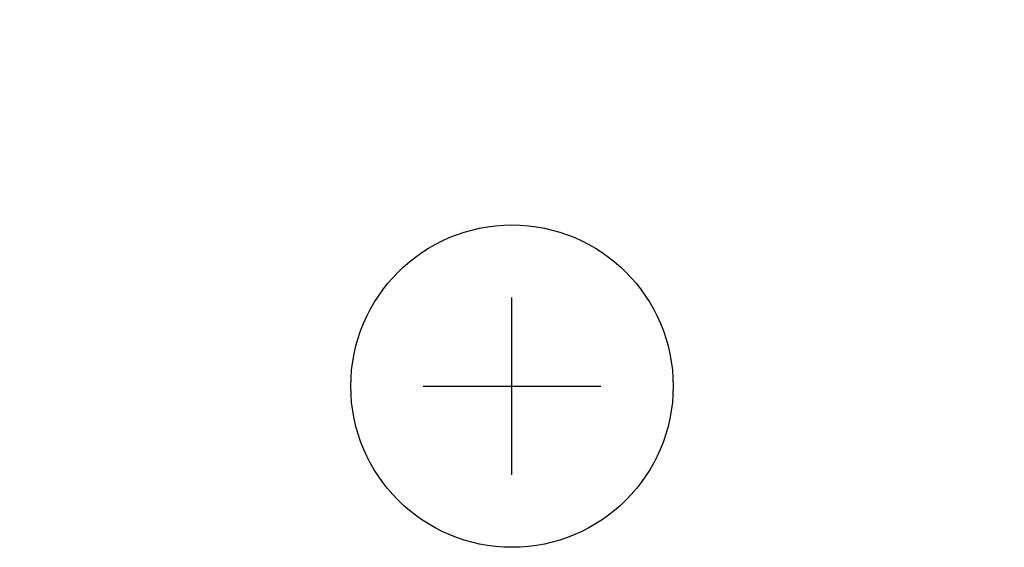
# Model space of a CAD drawing. Extents: x 2963 to 4011, y 11 to 746.
# Drawn here: x 3355 to 3377, y 651 to 663 of the extents above; entities that cross this region are included whole.
import ezdxf

# ---------------------------------------------------------------- set-up
doc = ezdxf.new("R2010")
doc.units = 0
doc.header["$MEASUREMENT"] = 0
doc.linetypes.add('HIDDEN2', pattern=[4.7625, 3.175, -1.5875])
doc.layers.get('DEFPOINTS').update_dxf_attribs({"linetype": 'HIDDEN2'})
doc.layers.add('2', color=2, linetype='CONTINUOUS')
doc.layers.add('DIM', color=2, linetype='CONTINUOUS')
doc.styles.add('EXPLODED1', font='????', dxfattribs={"height": 0.2, "bigfont": 'chineset.shx'})
doc.styles.get("Standard").update_dxf_attribs({"font": 'simplex.shx', "bigfont": 'chineset.shx'})
doc.dimstyles.new('ISO-25', dxfattribs={"dimtxt": 2.5, "dimasz": 2.5, "dimexe": 1.25, "dimexo": 0.625, "dimtad": 1, "dimdec": 4, "dimdsep": 46, "dimtxsty": 'Standard', "dimcen": 2.5, "dimadec": 0, "dimazin": 0, "dimtfac": 1, "dimtdec": 4, "dimtmove": 2, "dimatfit": 3, "dimfxl": 1, "dimtolj": 1, "dimtzin": 9, "dimarcsym": 0})

# ---------------------------------------------------------------- blocks, each defined once
blk = doc.blocks.new('*D3')
at = {"layer": '2', "color": 0}
for p, q in [((3197.995, 660.761), (3197.995, 714.757)), ((3533.98, 660.761), (3533.98, 714.757)), ((3201.995, 713.257), (3529.98, 713.257))]:
    blk.add_line(p, q, dxfattribs=at)
for points in [[(3201.995, 713.924), (3201.995, 712.59), (3197.995, 713.257)], [(3529.98, 713.924), (3529.98, 712.59), (3533.98, 713.257)]]:
    blk.add_solid(points, dxfattribs=at)
at = {"layer": 'DEFPOINTS', "color": 0}
for p in [(3533.98, 713.257), (3197.995, 660.161), (3533.98, 660.161)]:
    blk.add_point(p, dxfattribs=at)
at = {"layer": '2', "color": 0, "linetype": 'Continuous', "style": 'EXPLODED1'}
blk.add_text('336', height=5.76, dxfattribs=at).set_placement((3358.732, 714.507))

msp = doc.modelspace()

# ---------------------------------------------------------------- linework, layer by layer
at = {"layer": 'DIM', "color": 0}
for p, q in [((3365.98755, 652.27482), (3365.98755, 656.41463)), ((3363.91765, 654.34473), (3368.05746, 654.34473))]:
    msp.add_line(p, q, dxfattribs=at)
msp.add_circle((3365.98755, 654.34473), 3.76021, dxfattribs=at)

# ---------------------------------------------------------------- dimensions: what is measured, and where the dimension line sits
at = {"layer": '2'}
dim = msp.add_linear_dim(base=(3533.98017, 713.25686), p1=(3197.99494, 660.16091), p2=(3533.98017, 660.16091), text='{\\f????|b0|i0|c0|p54;336}', dimstyle='ISO-25', override={"dimscale": 2, "dimtxt": 2.88, "dimasz": 2, "dimexe": 0.75, "dimexo": 0.3, "dimcen": 1}, dxfattribs=at)
dim.commit()
dim.dimension.update_dxf_attribs({"geometry": '*D3', "text_midpoint": (3365.98755, 717.38686)})

doc.saveas('drawing.dxf')
